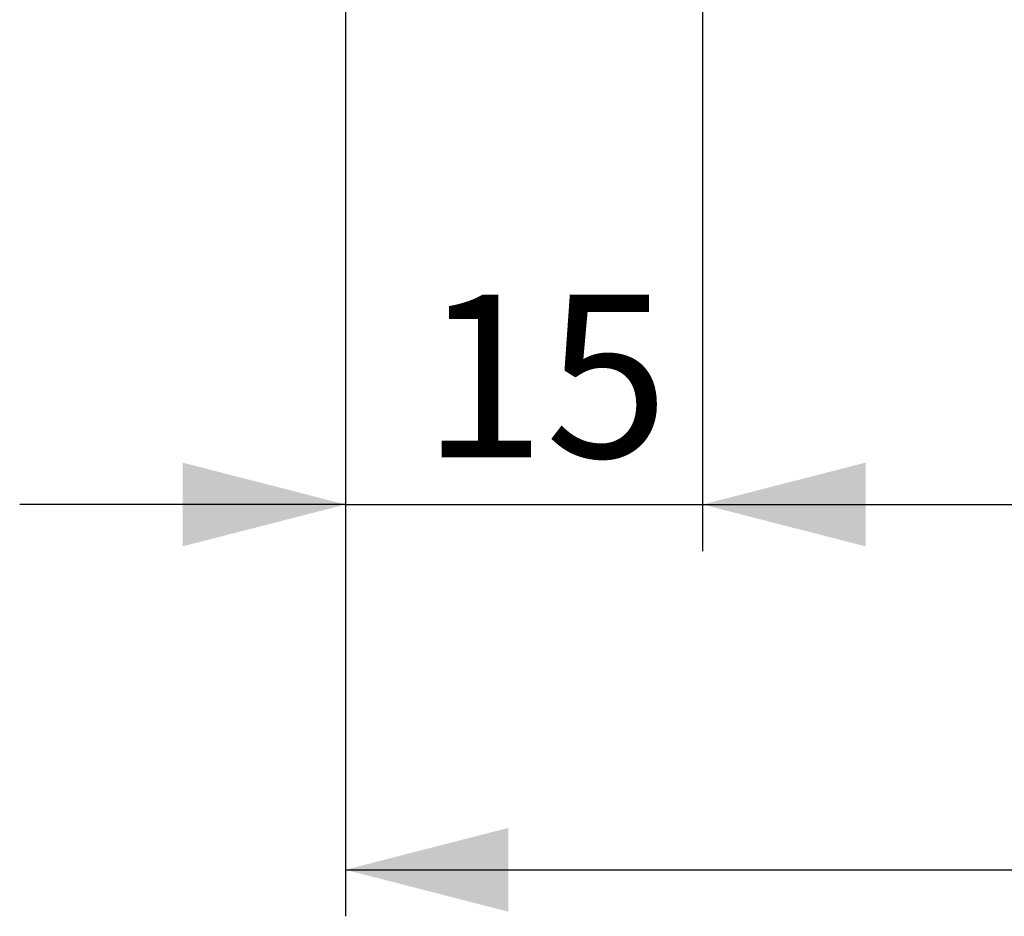
# Model space of a CAD drawing. Units: millimetres. Extents: x 71 to 353, y 68 to 258.
# Drawn here: x 258 to 279, y 175 to 194 of the extents above; entities that cross this region are included whole.
import ezdxf

# ---------------------------------------------------------------- set-up
doc = ezdxf.new("R2010")
doc.units = ezdxf.units.MM
doc.layers.add('ZEICHNUNG', color=7, linetype='Continuous')
doc.styles.add('SLDTEXTSTYLE0', font='TXT', dxfattribs={"width": 0.605})
doc.dimstyles.new('SLDDIMSTYLE0', dxfattribs={"dimtxt": 3.5, "dimasz": 3.5, "dimexe": 0, "dimexo": 0.0625, "dimgap": 0.875, "dimtad": 1, "dimdec": 0, "dimlfac": 2, "dimrnd": 1e-09, "dimzin": 12, "dimdsep": 46, "dimtxsty": 'SLDTEXTSTYLE0', "dimsah": 1, "dimcen": 0.09, "dimadec": 0, "dimazin": 3, "dimtfac": 1, "dimtdec": 3, "dimtofl": 0, "dimtmove": 0, "dimatfit": 3, "dimfxl": 1, "dimfrac": 2, "dimtolj": 1, "dimtzin": 12, "dimarcsym": 0})
doc.dimstyles.new('SLDDIMSTYLE2', dxfattribs={"dimtxt": 3.5, "dimasz": 3.5, "dimexe": 0, "dimexo": 0.0625, "dimgap": 0.875, "dimtad": 1, "dimdec": 0, "dimlfac": 2, "dimrnd": 1e-09, "dimzin": 12, "dimdsep": 46, "dimtxsty": 'SLDTEXTSTYLE0', "dimsah": 1, "dimcen": 0.09, "dimadec": 0, "dimazin": 3, "dimtfac": 1, "dimtdec": 3, "dimtmove": 0, "dimatfit": 0, "dimfxl": 1, "dimfrac": 2, "dimtolj": 1, "dimtzin": 12, "dimarcsym": 0})

# ---------------------------------------------------------------- blocks, each defined once
blk = doc.blocks.new('*D5')
at = {"layer": 'ZEICHNUNG'}
for p, q in [((265.02, 197.971), (265.02, 175.078)), ((332.595, 193.821), (332.595, 175.078)), ((265.02, 176.078), (332.595, 176.078))]:
    blk.add_line(p, q, dxfattribs=at)
for points in [[(265.02, 176.078), (268.52, 175.178), (268.52, 176.978)], [(332.595, 176.078), (329.095, 176.978), (329.095, 175.178)]]:
    blk.add_solid(points, dxfattribs=at)
at = {"layer": 'ZEICHNUNG', "insert": (295.52, 180.59), "char_height": 3.5, "attachment_point": 1, "style": 'SLDTEXTSTYLE0'}
blk.add_mtext('135', dxfattribs=at)
blk = doc.blocks.new('*D9')
at = {"layer": 'ZEICHNUNG'}
for p, q in [((265.02, 197.971), (265.02, 182.928)), ((272.696, 195.821), (272.696, 182.928)), ((265.02, 183.928), (258.02, 183.928)), ((265.02, 183.928), (272.696, 183.928)), ((272.696, 183.928), (279.696, 183.928))]:
    blk.add_line(p, q, dxfattribs=at)
for points in [[(265.02, 183.928), (261.52, 184.828), (261.52, 183.028)], [(272.696, 183.928), (276.196, 183.028), (276.196, 184.828)]]:
    blk.add_solid(points, dxfattribs=at)
at = {"layer": 'ZEICHNUNG', "insert": (266.666, 188.439), "char_height": 3.5, "attachment_point": 1, "style": 'SLDTEXTSTYLE0'}
blk.add_mtext('15', dxfattribs=at)

msp = doc.modelspace()

# ---------------------------------------------------------------- dimensions: what is measured, and where the dimension line sits
at = {"layer": 'ZEICHNUNG'}
for base, p2, dimstyle, picture, middle in [((272.6959, 183.9276), (272.6959, 196.8213), 'SLDDIMSTYLE2', '*D9', (268.8582, 183.9276)), ((332.5954, 176.0781), (332.5954, 194.8213), 'SLDDIMSTYLE0', '*D5', (298.8079, 176.0781))]:
    dim = msp.add_linear_dim(base=base, p1=(265.0205, 198.9713), p2=p2, dimstyle=dimstyle, dxfattribs=at)
    dim.commit()
    dim.dimension.update_dxf_attribs({"geometry": picture, "text_midpoint": middle, "dimtype": 160})

doc.saveas('drawing.dxf')
